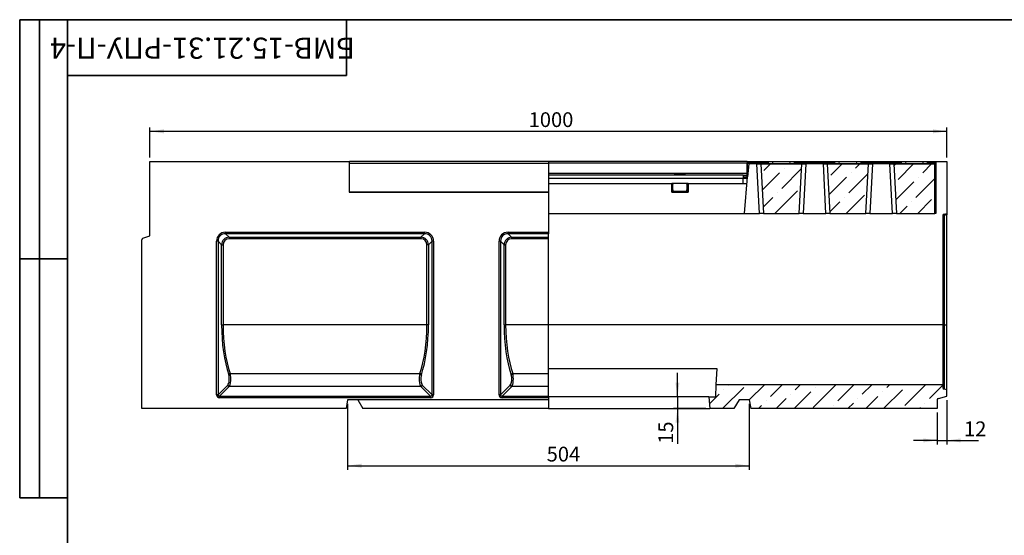
# Model space of a CAD drawing. Units: millimetres. Extents: x 8 to 458, y 1 to 291.
# Drawn here: x 8 to 255, y 162 to 291 of the extents above; entities that cross this region are included whole.
import ezdxf

# ---------------------------------------------------------------- set-up
doc = ezdxf.new("R2010")
doc.units = ezdxf.units.MM
doc.layers.add('FORMAT', color=7, linetype='Continuous')
doc.styles.add('SLDTEXTSTYLE0', font='TXT', dxfattribs={"width": 0.7, "bigfont": 'bigfont'})
doc.styles.add('SLDTEXTSTYLE1', font='TXT', dxfattribs={"width": 0.7})
doc.dimstyles.new('SLDDIMSTYLE0', dxfattribs={"dimtxt": 3.393075, "dimasz": 3.5, "dimexe": 0, "dimexo": 0.0625, "dimgap": 0.848269, "dimtad": 1, "dimlfac": 5, "dimrnd": 1e-09, "dimzin": 12, "dimdsep": 46, "dimtxsty": 'SLDTEXTSTYLE1', "dimsah": 1, "dimcen": 0.09, "dimadec": 0, "dimazin": 3, "dimtfac": 1, "dimtmove": 0, "dimatfit": 0, "dimfxl": 0, "dimfrac": 2, "dimtolj": 1, "dimtzin": 12, "dimarcsym": 0})
doc.dimstyles.new('SLDDIMSTYLE1', dxfattribs={"dimtxt": 3.393075, "dimasz": 3.5, "dimexe": 0, "dimexo": 0.0625, "dimgap": 0.848269, "dimtad": 1, "dimlfac": 5, "dimrnd": 1e-09, "dimzin": 12, "dimdsep": 46, "dimtxsty": 'SLDTEXTSTYLE1', "dimsah": 1, "dimcen": 0.09, "dimadec": 0, "dimazin": 3, "dimtfac": 1, "dimtofl": 0, "dimtmove": 0, "dimatfit": 3, "dimfxl": 0, "dimfrac": 2, "dimtolj": 1, "dimtzin": 12, "dimarcsym": 0})

# ---------------------------------------------------------------- blocks, each defined once
blk = doc.blocks.new('_D')
at = {"layer": 'FORMAT'}
for p, q in [((240.68, 195.48), (240.68, 184.4)), ((238.28, 192.38), (238.28, 184.4)), ((238.28, 185.4), (232.28, 185.4)), ((238.28, 185.4), (240.68, 185.4)), ((240.68, 185.4), (248.6, 185.4))]:
    blk.add_line(p, q, dxfattribs=at)
for points in [[(238.28, 185.4), (234.78, 185.9), (234.78, 184.9)], [(240.68, 185.4), (244.18, 184.9), (244.18, 185.9)]]:
    blk.add_solid(points, dxfattribs=at)
at = {"layer": 'FORMAT', "insert": (244.99, 190.17), "char_height": 3.704, "attachment_point": 1, "style": 'SLDTEXTSTYLE1'}
blk.add_mtext('12', dxfattribs=at)
blk = doc.blocks.new('_D_1')
at = {"layer": 'FORMAT'}
for p, q in [((173.07, 196.38), (173.07, 202.38)), ((179.92, 196.38), (172.07, 196.38)), ((173.07, 196.38), (173.07, 193.38)), ((180.18, 193.38), (172.07, 193.38)), ((173.07, 193.38), (173.07, 184.55))]:
    blk.add_line(p, q, dxfattribs=at)
for points in [[(173.07, 196.38), (173.57, 199.88), (172.57, 199.88)], [(173.07, 193.38), (172.57, 189.88), (173.57, 189.88)]]:
    blk.add_solid(points, dxfattribs=at)
at = {"layer": 'FORMAT', "insert": (168.29, 184.55), "char_height": 3.704, "attachment_point": 1, "rotation": 90, "style": 'SLDTEXTSTYLE1'}
blk.add_mtext('15', dxfattribs=at)
blk = doc.blocks.new('_D_2')
at = {"layer": 'FORMAT'}
for p, q in [((90.28, 194.58), (90.28, 178.05)), ((191.08, 194.58), (191.08, 178.05)), ((90.28, 179.05), (191.08, 179.05))]:
    blk.add_line(p, q, dxfattribs=at)
for points in [[(90.28, 179.05), (93.78, 178.55), (93.78, 179.55)], [(191.08, 179.05), (187.58, 179.55), (187.58, 178.55)]]:
    blk.add_solid(points, dxfattribs=at)
at = {"layer": 'FORMAT', "insert": (140.25, 183.82), "char_height": 3.704, "attachment_point": 1, "style": 'SLDTEXTSTYLE1'}
blk.add_mtext('504', dxfattribs=at)
blk = doc.blocks.new('_D_3')
at = {"layer": 'FORMAT'}
for p, q in [((40.68, 256.38), (40.68, 263.98)), ((40.68, 262.98), (240.68, 262.98)), ((240.68, 256.38), (240.68, 263.98))]:
    blk.add_line(p, q, dxfattribs=at)
for points in [[(40.68, 262.98), (44.18, 262.48), (44.18, 263.48)], [(240.68, 262.98), (237.18, 263.48), (237.18, 262.48)]]:
    blk.add_solid(points, dxfattribs=at)
at = {"layer": 'FORMAT', "insert": (135.73, 267.76), "char_height": 3.704, "attachment_point": 1, "style": 'SLDTEXTSTYLE1'}
blk.add_mtext('1000', dxfattribs=at)

msp = doc.modelspace()

# ---------------------------------------------------------------- hatches: boundary and pattern name
at = {"linetype": 'Continuous', "lineweight": 18}
h = msp.add_hatch(dxfattribs=at)
h.set_pattern_fill('ANSI36', style=0)
h.paths.add_polyline_path([(193.9797, 254.7802), (194.6295, 242.3802), (203.6298, 242.3802), (204.2797, 254.7802)], flags=0)
h = msp.add_hatch(dxfattribs=at)
h.set_pattern_fill('ANSI36', style=0)
h.paths.add_polyline_path([(210.6797, 254.7802), (211.3295, 242.3802), (220.3298, 242.3802), (220.9797, 254.7802)], flags=0)
h = msp.add_hatch(dxfattribs=at)
h.set_pattern_fill('ANSI36', style=0)
h.paths.add_polyline_path([(237.6797, 242.3802), (237.6797, 254.7802), (227.3797, 254.7802), (228.0295, 242.3802)], flags=0)
h = msp.add_hatch(dxfattribs=at)
h.set_pattern_fill('ANSI36', style=0)
edge = h.paths.add_edge_path(flags=0)
edge.add_line((240.6797, 198.1308), (239.9829, 198.3046))
edge.add_arc((240.0797, 198.6927), 0.4, 180, 256, ccw=False)
edge.add_line((239.6797, 198.6927), (239.6797, 199.3802))
edge.add_line((239.6797, 199.3802), (182.7369, 199.3802))
edge.add_line((182.7369, 199.3802), (182.5797, 196.3802))
edge.add_line((182.5797, 196.3802), (180.9172, 196.3802))
edge.add_line((180.9172, 196.3802), (181.1797, 193.3802))
edge.add_line((181.1797, 193.3802), (187.2495, 193.3802))
edge.add_line((187.2495, 193.3802), (188.5197, 195.5802))
edge.add_line((188.5197, 195.5802), (191.0797, 195.5802))
edge.add_line((191.0797, 195.5802), (191.4676, 193.3802))
edge.add_line((191.4676, 193.3802), (238.2797, 193.3802))
edge.add_line((238.2797, 193.3802), (238.2797, 195.5677))
edge.add_arc((238.6797, 195.5677), 0.4, 104, 180, ccw=False)
edge.add_line((238.5829, 195.9558), (240.6797, 196.4786))
edge.add_line((240.6797, 196.4786), (240.6797, 198.1308))

# ---------------------------------------------------------------- linework, layer by layer
at = {"color": 7, "linetype": 'Continuous', "lineweight": 25}
for p, q in [((40.6797, 236.7802), (40.6797, 255.3802)), ((40.6797, 255.3802), (90.6797, 255.3802)), ((90.6797, 255.3802), (90.6797, 247.6802)), ((140.6797, 255.3802), (90.7797, 255.3802)), ((90.7797, 254.9602), (90.7797, 255.3802)), ((90.7797, 247.6802), (90.7797, 254.9602)), ((90.7797, 254.9602), (140.6797, 254.9602)), ((190.5797, 255.3802), (140.6797, 255.3802)), ((140.6797, 255.3802), (140.6797, 254.9602)), ((140.6797, 254.9602), (140.6797, 247.6802)), ((190.5797, 255.3802), (190.5797, 254.9602)), ((190.5797, 252.3802), (190.5797, 254.9602)), ((190.6797, 255.3802), (191.0121, 255.3802)), ((190.6797, 251.5802), (190.6797, 255.3802)), ((190.9597, 254.7802), (190.6797, 251.5802)), ((190.9597, 254.7802), (190.9886, 255.1107)), ((192.9811, 254.7802), (190.9597, 254.7802)), ((190.9886, 255.1107), (191.0121, 255.3802)), ((191.0121, 255.3802), (195.9797, 255.3802)), ((193.6309, 242.3802), (192.9811, 254.7802)), ((192.9811, 254.7802), (193.9797, 254.7802)), ((193.9797, 254.7802), (204.2797, 254.7802)), ((193.9797, 254.7802), (194.6295, 242.3802)), ((195.903, 254.9454), (195.9797, 255.3802)), ((195.9797, 255.3802), (196.9645, 255.3802)), ((196.9645, 255.3802), (196.8878, 254.9454)), ((196.8878, 254.9454), (196.8878, 254.7802)), ((196.8878, 254.9454), (201.3715, 254.9454)), ((196.9645, 255.3802), (201.2949, 255.3802)), ((201.2949, 255.3802), (202.2797, 255.3802)), ((201.3715, 254.9454), (201.2949, 255.3802)), ((201.3715, 254.9454), (201.3715, 254.7802)), ((202.2797, 255.3802), (202.3563, 254.9454)), ((202.2797, 255.3802), (212.6797, 255.3802)), ((203.6298, 242.3802), (204.2797, 254.7802)), ((204.2797, 254.7802), (205.2783, 254.7802)), ((205.2783, 254.7802), (204.6285, 242.3802)), ((209.6811, 254.7802), (205.2783, 254.7802)), ((210.3309, 242.3802), (209.6811, 254.7802)), ((209.6811, 254.7802), (210.6797, 254.7802)), ((210.6797, 254.7802), (220.9797, 254.7802)), ((210.6797, 254.7802), (211.3295, 242.3802)), ((212.603, 254.9454), (212.6797, 255.3802)), ((212.6797, 255.3802), (213.6645, 255.3802)), ((213.6645, 255.3802), (213.5878, 254.9454)), ((213.5878, 254.9454), (213.5878, 254.7802)), ((213.5878, 254.9454), (218.0715, 254.9454)), ((213.6645, 255.3802), (217.9949, 255.3802)), ((217.9949, 255.3802), (218.9797, 255.3802)), ((218.0715, 254.9454), (217.9949, 255.3802)), ((218.0715, 254.9454), (218.0715, 254.7802)), ((218.9797, 255.3802), (219.0563, 254.9454)), ((218.9797, 255.3802), (229.3797, 255.3802)), ((220.3298, 242.3802), (220.9797, 254.7802)), ((220.9797, 254.7802), (221.9783, 254.7802)), ((221.9783, 254.7802), (221.3285, 242.3802)), ((226.3811, 254.7802), (221.9783, 254.7802)), ((227.0309, 242.3802), (226.3811, 254.7802)), ((226.3811, 254.7802), (227.3797, 254.7802)), ((227.3797, 254.7802), (237.6797, 254.7802)), ((227.3797, 254.7802), (228.0295, 242.3802)), ((229.303, 254.9454), (229.3797, 255.3802)), ((229.3797, 255.3802), (230.3645, 255.3802)), ((230.3645, 255.3802), (230.2878, 254.9454)), ((230.2878, 254.9454), (230.2878, 254.7802)), ((230.2878, 254.9454), (234.7715, 254.9454)), ((230.3645, 255.3802), (234.6949, 255.3802)), ((234.6949, 255.3802), (235.6797, 255.3802)), ((234.7715, 254.9454), (234.6949, 255.3802)), ((234.7715, 254.9454), (234.7715, 254.7802)), ((235.6797, 255.3802), (235.7563, 254.9454)), ((235.6797, 255.3802), (237.8797, 255.3802)), ((237.6797, 254.8613), (237.6797, 254.7802)), ((237.6797, 242.3802), (237.6797, 254.7802)), ((237.8797, 255.3802), (237.8797, 242.3802)), ((237.8797, 255.3802), (240.6797, 255.3802)), ((240.6797, 255.3802), (240.6797, 242.3802)), ((172.3297, 252.2802), (172.3297, 251.9802)), ((172.3297, 252.2802), (175.0297, 252.2802)), ((175.0297, 251.9802), (175.0297, 252.2802)), ((190.5797, 251.9802), (190.5797, 252.3802)), ((90.6797, 251.5802), (90.7797, 251.5802)), ((189.5999, 251.9802), (140.6797, 251.9802)), ((140.6797, 249.8802), (171.6297, 249.8802)), ((171.6297, 247.6802), (171.6297, 249.8802)), ((175.7297, 249.8802), (171.6297, 249.8802)), ((171.9297, 249.6802), (171.6297, 249.6802)), ((171.9297, 249.8802), (171.9297, 249.6802)), ((171.9297, 248.2802), (171.9297, 249.6802)), ((175.4297, 249.6802), (175.4297, 249.8802)), ((175.7297, 249.6802), (175.4297, 249.6802)), ((175.4297, 249.6802), (175.4297, 248.2802)), ((175.7297, 249.8802), (175.7297, 247.6802)), ((175.7297, 249.8802), (190.531, 249.8802)), ((189.5797, 251.9548), (189.5999, 251.9802)), ((189.5797, 251.9548), (189.5797, 251.1802)), ((189.5797, 249.8802), (189.5797, 251.1802)), ((189.5999, 251.9802), (190.5797, 251.9802)), ((189.5999, 251.5802), (190.6797, 251.5802)), ((189.8748, 242.3802), (190.6797, 251.5802)), ((190.5797, 251.5802), (190.5797, 251.9802)), ((90.6797, 247.6802), (140.6797, 247.6802)), ((140.6797, 247.6802), (90.7797, 247.6802)), ((140.6797, 247.6802), (140.6797, 237.6603)), ((171.6297, 248.2802), (171.9297, 248.2802)), ((171.9297, 248.0802), (171.6297, 248.0802)), ((171.6297, 247.9802), (175.7297, 247.9802)), ((171.6297, 247.6802), (175.7297, 247.6802)), ((171.9297, 248.2802), (171.9297, 248.0802)), ((171.9297, 248.0802), (171.9297, 247.9802)), ((175.4297, 248.2802), (175.7297, 248.2802)), ((175.4297, 248.0802), (175.4297, 248.2802)), ((175.7297, 248.0802), (175.4297, 248.0802)), ((175.4297, 247.9802), (175.4297, 248.0802)), ((140.6797, 242.3802), (189.8748, 242.3802)), ((189.8748, 242.3802), (193.6309, 242.3802)), ((194.6295, 242.3802), (193.6309, 242.3802)), ((194.6295, 242.3802), (203.6298, 242.3802)), ((204.6285, 242.3802), (203.6298, 242.3802)), ((204.6285, 242.3802), (210.3309, 242.3802)), ((211.3295, 242.3802), (210.3309, 242.3802)), ((211.3295, 242.3802), (220.3298, 242.3802)), ((221.3285, 242.3802), (220.3298, 242.3802)), ((221.3285, 242.3802), (227.0309, 242.3802)), ((228.0295, 242.3802), (227.0309, 242.3802)), ((228.0295, 242.3802), (237.6797, 242.3802)), ((237.8797, 242.3802), (237.6797, 242.3802)), ((239.9829, 242.2064), (240.6797, 242.3802)), ((240.6797, 242.3802), (240.6797, 241.9921)), ((239.6797, 241.8183), (239.6797, 214.3802)), ((239.9829, 241.8183), (239.6797, 241.8183)), ((240.6797, 241.9921), (239.9829, 241.8183)), ((239.9829, 241.8183), (239.9829, 214.3802)), ((240.6797, 214.3802), (240.6797, 241.9921)), ((59.6549, 237.6603), (109.6045, 237.6603)), ((59.6549, 237.2844), (59.6549, 237.6603)), ((109.6045, 237.2844), (59.6549, 237.2844)), ((59.6549, 237.2844), (60.5552, 236.3841)), ((108.7042, 236.3841), (109.6045, 237.2844)), ((109.6045, 237.2844), (109.6045, 237.6603)), ((130.5549, 237.6603), (140.6797, 237.6603)), ((130.5549, 237.2844), (130.5549, 237.6603)), ((140.6797, 237.2844), (130.5549, 237.2844)), ((130.5549, 237.2844), (131.4552, 236.3841)), ((140.6797, 237.6603), (140.6797, 237.2844)), ((140.6797, 236.3841), (140.6797, 237.2844)), ((38.6797, 193.3802), (38.6797, 235.7721)), ((38.9429, 236.148), (40.6797, 236.7802)), ((57.3996, 196.8518), (57.3996, 235.405)), ((57.7755, 235.405), (57.3996, 235.405)), ((57.7755, 235.405), (57.7755, 196.8518)), ((58.6758, 234.5047), (57.7755, 235.405)), ((60.5552, 236.3841), (108.7042, 236.3841)), ((60.5552, 236.3841), (60.5552, 236.0082)), ((108.7042, 236.0082), (60.5552, 236.0082)), ((108.7042, 236.3841), (108.7042, 236.0082)), ((111.4839, 235.405), (110.5836, 234.5047)), ((111.4839, 196.8518), (111.4839, 235.405)), ((111.8598, 235.405), (111.4839, 235.405)), ((111.8598, 235.405), (111.8598, 196.8518)), ((128.2996, 196.8518), (128.2996, 235.405)), ((128.6755, 235.405), (128.2996, 235.405)), ((128.6755, 235.405), (128.6755, 196.8518)), ((129.5758, 234.5047), (128.6755, 235.405)), ((131.4552, 236.3841), (140.6797, 236.3841)), ((131.4552, 236.3841), (131.4552, 236.0082)), ((140.6797, 236.0082), (131.4552, 236.0082)), ((140.6797, 236.0082), (140.6797, 236.3841)), ((140.6797, 214.3802), (140.6797, 236.0082)), ((58.6758, 214.3802), (58.6758, 234.5047)), ((58.6758, 234.5047), (59.0517, 234.5047)), ((59.0517, 234.5047), (59.0517, 214.3802)), ((110.5836, 234.5047), (110.2077, 234.5047)), ((110.2077, 214.3802), (110.2077, 234.5047)), ((110.5836, 234.5047), (110.5836, 214.3802)), ((129.5758, 214.3802), (129.5758, 234.5047)), ((129.5758, 234.5047), (129.9517, 234.5047)), ((129.9517, 234.5047), (129.9517, 214.3802)), ((58.6758, 214.3802), (59.0517, 214.3802)), ((110.2077, 214.3802), (59.0517, 214.3802)), ((110.5836, 214.3802), (110.2077, 214.3802)), ((129.5758, 214.3802), (129.9517, 214.3802)), ((140.6797, 214.3802), (129.9517, 214.3802)), ((140.6797, 202.1633), (140.6797, 214.3802)), ((239.6797, 214.3802), (239.6797, 199.3802)), ((239.6797, 214.3802), (239.9829, 214.3802)), ((239.9829, 214.3802), (239.9829, 198.3046)), ((239.9829, 214.3802), (240.6797, 214.3802)), ((240.6797, 198.1308), (240.6797, 214.3802)), ((140.6797, 203.4477), (182.9501, 203.4477)), ((182.9501, 203.4477), (182.7369, 199.3802)), ((60.8304, 202.1633), (108.429, 202.1633)), ((131.7304, 202.1633), (140.6797, 202.1633)), ((140.6797, 198.9265), (140.6797, 202.1633)), ((57.7755, 196.8518), (60.226, 199.3024)), ((60.6019, 198.9265), (58.1514, 196.476)), ((108.6575, 198.9265), (60.6019, 198.9265)), ((111.108, 196.476), (108.6575, 198.9265)), ((109.0334, 199.3024), (111.4839, 196.8518)), ((128.6755, 196.8518), (131.126, 199.3024)), ((131.5019, 198.9265), (129.0514, 196.476)), ((140.6797, 198.9265), (131.5019, 198.9265)), ((140.6797, 196.476), (140.6797, 198.9265)), ((182.7369, 199.3802), (182.5797, 196.3802)), ((239.6797, 199.3802), (182.7369, 199.3802)), ((239.6797, 199.3802), (239.6797, 198.6927)), ((240.6797, 198.1308), (239.9829, 198.3046)), ((240.6797, 196.4786), (240.6797, 198.1308)), ((57.7755, 196.8518), (57.3996, 196.8518)), ((58.1514, 196.1001), (58.1514, 196.476)), ((58.1514, 196.476), (111.108, 196.476)), ((111.108, 196.1001), (58.1514, 196.1001)), ((90.2797, 195.5802), (89.8918, 193.3802)), ((140.6797, 195.5802), (90.2797, 195.5802)), ((92.8397, 195.5802), (94.1099, 193.3802)), ((111.108, 196.1001), (111.108, 196.476)), ((111.8598, 196.8518), (111.4839, 196.8518)), ((128.6755, 196.8518), (128.2996, 196.8518)), ((129.0514, 196.1001), (129.0514, 196.476)), ((129.0514, 196.476), (140.6797, 196.476)), ((140.6797, 196.1001), (129.0514, 196.1001)), ((140.6797, 196.476), (140.6797, 196.1001)), ((180.9172, 196.3802), (140.6797, 196.3802)), ((140.6797, 196.1001), (140.6797, 195.5802)), ((140.6797, 195.5802), (140.6797, 193.3802)), ((180.9172, 196.3802), (181.1797, 193.3802)), ((180.9172, 196.3802), (182.5797, 196.3802)), ((188.5197, 195.5802), (187.2495, 193.3802)), ((191.0797, 195.5802), (188.5197, 195.5802)), ((191.0797, 195.5802), (191.4676, 193.3802)), ((238.2797, 195.5677), (238.2797, 193.3802)), ((238.5829, 195.9558), (240.6797, 196.4786)), ((89.8918, 193.3802), (38.6797, 193.3802)), ((140.6797, 193.3802), (94.1099, 193.3802)), ((140.6797, 193.3802), (181.1797, 193.3802)), ((187.2495, 193.3802), (181.1797, 193.3802)), ((238.2797, 193.3802), (191.4676, 193.3802))]:
    msp.add_line(p, q, dxfattribs=at)
at = {"color": 8, "linetype": 'Continuous', "lineweight": 25}
for p, q in [((190.5797, 254.9602), (140.6797, 254.9602)), ((190.9886, 255.1107), (195.9322, 255.1107)), ((202.3272, 255.1107), (212.6322, 255.1107)), ((219.0272, 255.1107), (229.3322, 255.1107)), ((235.7272, 255.1107), (237.7503, 255.1107)), ((190.5797, 252.3802), (140.6797, 252.3802)), ((189.5797, 251.1802), (140.6797, 251.1802)), ((190.6447, 251.1802), (189.5797, 251.1802)), ((239.6797, 214.3802), (140.6797, 214.3802))]:
    msp.add_line(p, q, dxfattribs=at)
at = {"color": 7, "linetype": 'Continuous', "lineweight": 25}
for centre, radius, start, end in [((195.7061, 254.9802), 0.2, 270, 350), ((202.5533, 254.9802), 0.2, 190, 270), ((212.4061, 254.9802), 0.2, 270, 350), ((219.2533, 254.9802), 0.2, 190, 270), ((229.1061, 254.9802), 0.2, 270, 350), ((235.9533, 254.9802), 0.2, 190, 270), ((240.0797, 241.8183), 0.4, 104, 180), ((240.413, 242.0124), 0.4718, 155.712965, 204.287035), ((39.0797, 235.7721), 0.4, 110, 180), ((60.8919, 201.6822), 0.485, 97.283562, 154.395531), ((108.3675, 201.6822), 0.485, 25.604469, 82.716438), ((131.7919, 201.6822), 0.485, 97.283562, 154.395531), ((60.6587, 199.3591), 0.4363, 187.474449, 262.525551), ((108.6007, 199.3591), 0.4363, 277.474449, 352.525551), ((131.5587, 199.3591), 0.4363, 187.474449, 262.525551), ((240.0797, 198.6927), 0.4, 180, 256), ((238.6797, 195.5677), 0.4, 104, 180)]:
    msp.add_arc(centre, radius, start, end, dxfattribs=at)
for centre, major_axis, ratio, start_param, end_param in [((196.9246, 254.9802), (1.0216, 0.035), 0.03274968, 3.13465541, 4.67529347), ((201.3348, 254.9802), (1.0216, -0.035), 0.03274968, 4.74948449, 6.29012255), ((213.6246, 254.9802), (1.0216, 0.035), 0.03274968, 3.13465541, 4.67529347), ((218.0348, 254.9802), (1.0216, -0.035), 0.03274968, 4.74948449, 6.29012255), ((230.3246, 254.9802), (1.0216, 0.035), 0.03274968, 3.13465541, 4.67529347), ((234.7348, 254.9802), (1.0216, -0.035), 0.03274968, 4.74948449, 6.29012255), ((237.8797, 254.2459), (0, 1.1343), 0.17632698, 0, 0.7037279), ((59.9536, 235.1062), (-1.9087, 1.9087), 0.88912649, 5.55641025, 7.00996036), ((59.9536, 235.1062), (-1.6572, 1.6572), 0.8533778, 5.55641025, 7.00996036), ((109.3057, 235.1062), (1.9087, 1.9087), 0.88912649, 5.55641025, 7.00996036), ((109.3057, 235.1062), (1.6572, 1.6572), 0.8533778, 5.55641025, 7.00996036), ((130.8536, 235.1062), (-1.9087, 1.9087), 0.88912649, 5.55641025, 7.00996036), ((130.8536, 235.1062), (1.6572, -1.6572), 0.8533778, 2.4148176, 3.86836771), ((60.7544, 234.3055), (1.5239, -1.5239), 0.92800122, 2.4148176, 3.86836771), ((60.7544, 234.3055), (-1.2725, 1.2725), 0.88912649, 5.55641025, 7.00996036), ((108.505, 234.3055), (1.5239, 1.5239), 0.92800122, 5.55641025, 7.00996036), ((108.505, 234.3055), (1.2725, 1.2725), 0.88912649, 5.55641025, 7.00996036), ((131.6544, 234.3055), (1.5239, -1.5239), 0.92800122, 2.4148176, 3.86836771), ((131.6544, 234.3055), (-1.2725, 1.2725), 0.88912649, 5.55641025, 7.00996036), ((65.3729, 214.3802), (0, 18.4), 0.36397023, 1.57079633, 2.31680666), ((65.7487, 214.3802), (0, 18), 0.37205846, 1.57079633, 2.31680666), ((103.5106, 214.3802), (0, 18), 0.37205846, 3.96637865, 4.71238898), ((103.8865, 214.3802), (0, 18.4), 0.36397023, 3.96637865, 4.71238898), ((136.2729, 214.3802), (0, 18.4), 0.36397023, 1.57079633, 2.31680666), ((136.6487, 214.3802), (0, 18), 0.37205846, 1.57079633, 2.31680666), ((60.0268, 200.8059), (0, 1.6), 0.36397023, 3.4906585, 5.45839931), ((60.4027, 200.8059), (0, 2), 0.29117619, 3.4906585, 5.45839931), ((108.8567, 200.8059), (0, 2), 0.29117619, 0.824786, 2.7925268), ((109.2325, 200.8059), (0, 1.6), 0.36397023, 0.824786, 2.7925268), ((130.9268, 200.8059), (0, 1.6), 0.36397023, 3.4906585, 5.45839931), ((131.3027, 200.8059), (0, 2), 0.29117619, 3.4906585, 5.45839931), ((58.2509, 196.9514), (0.6362, 0.6362), 0.88912649, 2.4148176, 3.86836771), ((58.2509, 196.9514), (0.3847, 0.3847), 0.73514696, 2.4148176, 3.86836771), ((111.0084, 196.9514), (-0.6362, 0.6362), 0.88912649, 2.4148176, 3.86836771), ((111.0084, 196.9514), (0.3847, -0.3847), 0.73514696, 5.55641025, 7.00996036), ((129.1509, 196.9514), (0.6362, 0.6362), 0.88912649, 2.4148176, 3.86836771), ((129.1509, 196.9514), (0.3847, 0.3847), 0.73514696, 2.4148176, 3.86836771)]:
    msp.add_ellipse(centre, major_axis=major_axis, ratio=ratio, start_param=start_param, end_param=end_param, dxfattribs=at)
for points, knots in [([(237.7503, 255.1107), (237.7451, 255.0856), (237.7378, 255.0619), (237.7225, 255.0162), (237.7143, 254.994), (237.6995, 254.9519), (237.6928, 254.9321), (237.6829, 254.8947), (237.6797, 254.877), (237.6797, 254.8613)], [0, 0, 0, 0, 0.25, 0.25, 0.5, 0.5, 0.75, 0.75, 1, 1, 1, 1]), ([(189.5999, 251.5802), (189.5979, 251.5799), (189.5939, 251.5795), (189.5892, 251.5758), (189.5853, 251.5697), (189.5826, 251.5614), (189.5811, 251.5529), (189.5804, 251.5457), (189.5798, 251.5379), (189.5797, 251.5311), (189.5797, 251.5266)], [0, 0, 0, 0, 0.1485019, 0.2970069, 0.44551377, 0.60471603, 0.73551998, 0.80115367, 0.86634467, 1, 1, 1, 1])]:
    msp.add_open_spline(points, degree=3, knots=knots, dxfattribs=at)
at = {"layer": 'FORMAT', "color": 7, "lineweight": 35}
for p, q in [((20, 291), (8, 291)), ((8, 291), (8, 171)), ((13, 171), (13, 291)), ((20, 291), (415, 291)), ((20, 291), (20, 5)), ((90, 291), (90, 277)), ((90, 277), (20, 277)), ((20, 231), (8, 231)), ((8, 171), (20, 171))]:
    msp.add_line(p, q, dxfattribs=at)

# ---------------------------------------------------------------- texts
at = {"layer": 'FORMAT', "color": 7, "insert": (53.8543, 281.2011), "char_height": 5.291667, "attachment_point": 2, "rotation": 180, "style": 'SLDTEXTSTYLE0'}
msp.add_mtext('БМВ-15.21.31-РПУ-П-4', dxfattribs=at)

# ---------------------------------------------------------------- dimensions: what is measured, and where the dimension line sits
at = {"layer": 'FORMAT'}
for base, p1, p2, dimstyle, picture, middle in [((240.6797, 262.9848), (40.6797, 255.3802), (240.6797, 255.3802), 'SLDDIMSTYLE1', '_D_3', (139.7045, 262.9848)), ((191.0797, 179.0465), (90.2797, 195.5802), (191.0797, 195.5802), 'SLDDIMSTYLE1', '_D_2', (143.3836, 179.0465)), ((240.6797, 185.3994), (238.2797, 193.3802), (240.6797, 196.4786), 'SLDDIMSTYLE0', '_D', (246.7958, 185.3994))]:
    dim = msp.add_linear_dim(base=base, p1=p1, p2=p2, dimstyle=dimstyle, dxfattribs=at)
    dim.commit()
    dim.dimension.update_dxf_attribs({"geometry": picture, "text_midpoint": middle, "dimtype": 160})
dim = msp.add_linear_dim(base=(173.0662, 193.3802), p1=(180.9172, 196.3802), p2=(181.1797, 193.3802), angle=90, dimstyle='SLDDIMSTYLE0', dxfattribs=at)
dim.commit()
dim.dimension.update_dxf_attribs({"geometry": '_D_1', "text_midpoint": (173.0662, 186.2367), "dimtype": 160})

doc.saveas('drawing.dxf')
